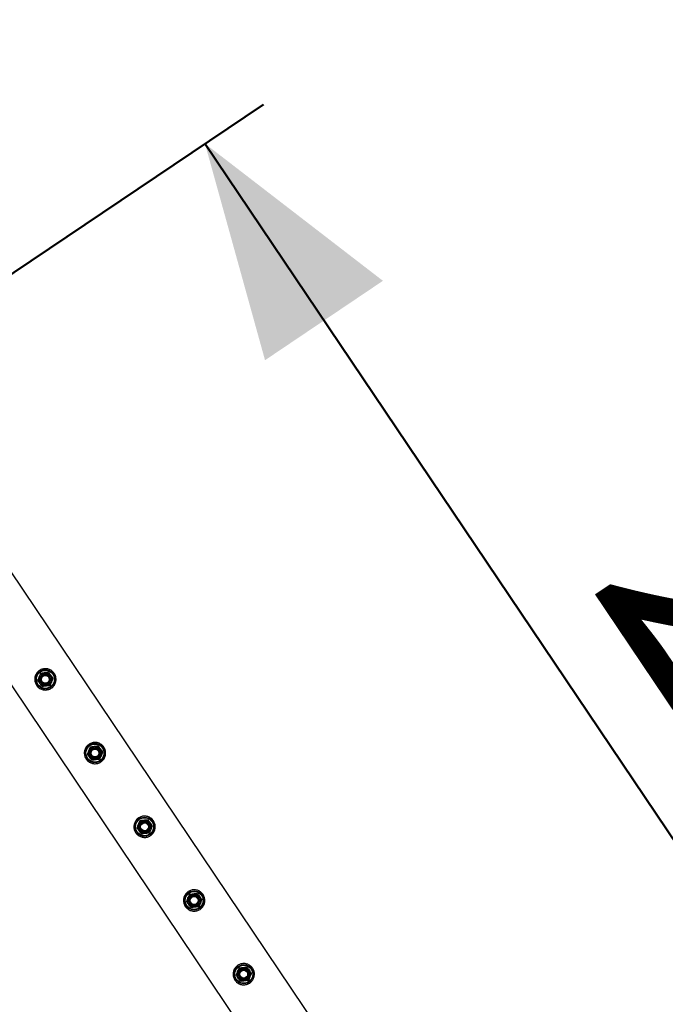
# Model space of a CAD drawing. Units: millimetres. Extents: x 0 to 420, y 0 to 298.
# Drawn here: x 314 to 323, y 241 to 255 of the extents above; entities that cross this region are included whole.
import ezdxf

# ---------------------------------------------------------------- set-up
doc = ezdxf.new("R2010")
doc.units = ezdxf.units.MM
doc.layers.add('LE_NORM', color=179, linetype='Continuous', lineweight=50)
doc.styles.add('SLDTEXTSTYLE0', font='TXT', dxfattribs={"width": 0.605})
doc.dimstyles.new('SLDDIMSTYLE0', dxfattribs={"dimtxt": 3.5, "dimasz": 3, "dimexe": 0, "dimexo": 0.0625, "dimgap": 0.875, "dimtad": 1, "dimdec": 1, "dimlfac": 100, "dimrnd": 1e-09, "dimzin": 12, "dimdsep": 46, "dimtxsty": 'SLDTEXTSTYLE0', "dimsah": 1, "dimcen": 0.09, "dimadec": 0, "dimazin": 3, "dimtfac": 1, "dimtdec": 1, "dimtofl": 0, "dimtmove": 0, "dimatfit": 3, "dimfxl": 0, "dimfrac": 2, "dimtolj": 1, "dimtzin": 12, "dimarcsym": 0})

# ---------------------------------------------------------------- blocks, each defined once
blk = doc.blocks.new('_D')
at = {"layer": 'LE_NORM'}
for p, q in [((91.945, 204.962), (91.945, 276.851)), ((331.945, 204.962), (331.945, 276.851)), ((91.945, 275.86), (331.945, 275.86))]:
    blk.add_line(p, q, dxfattribs=at)
for points in [[(91.945, 275.86), (94.945, 274.86), (94.945, 276.86)], [(331.945, 275.86), (328.945, 276.86), (328.945, 274.86)]]:
    blk.add_solid(points, dxfattribs=at)
at = {"layer": 'LE_NORM', "insert": (206.464, 280.372), "char_height": 3.5, "attachment_point": 1, "style": 'SLDTEXTSTYLE0'}
blk.add_mtext('24000', dxfattribs=at)
blk = doc.blocks.new('_D_3')
at = {"layer": 'LE_NORM'}
for p, q in [((78.995, 191.162), (78.995, 285.061)), ((344.895, 191.162), (344.895, 285.061)), ((78.995, 284.07), (344.895, 284.07))]:
    blk.add_line(p, q, dxfattribs=at)
for points in [[(78.995, 284.07), (81.995, 283.07), (81.995, 285.07)], [(344.895, 284.07), (341.895, 285.07), (341.895, 283.07)]]:
    blk.add_solid(points, dxfattribs=at)
at = {"layer": 'LE_NORM', "insert": (206.464, 288.582), "char_height": 3.5, "attachment_point": 1, "style": 'SLDTEXTSTYLE0'}
blk.add_mtext('26590', dxfattribs=at)
blk = doc.blocks.new('_D_5')
at = {"layer": 'LE_NORM'}
for p, q in [((312.767, 250.724), (317.804, 254.113)), ((330.939, 232.819), (316.982, 253.56)), ((326.724, 229.983), (331.761, 233.372))]:
    blk.add_line(p, q, dxfattribs=at)
for points in [[(316.982, 253.56), (317.827, 250.513), (319.486, 251.63)], [(330.939, 232.819), (330.094, 235.866), (328.434, 234.75)]]:
    blk.add_solid(points, dxfattribs=at)
at = {"layer": 'LE_NORM', "insert": (325.256, 249.346), "char_height": 3.5, "attachment_point": 1, "rotation": 303.9367, "style": 'SLDTEXTSTYLE0'}
blk.add_mtext('2500', dxfattribs=at)

msp = doc.modelspace()

# ---------------------------------------------------------------- linework, layer by layer
at = {"color": 7, "linetype": 'Continuous', "lineweight": 25}
for p, q in [((326.2587, 229.6955), (312.3256, 250.4014)), ((311.5879, 249.9053), (325.4894, 229.2463))]:
    msp.add_line(p, q, dxfattribs=at)
for centre, radius in [((314.7363, 246.0227), 0.135), ((314.7363, 246.0227), 0.1267), ((314.7363, 246.0227), 0.095), ((314.7363, 246.0227), 0.0821), ((314.7363, 246.0227), 0.07), ((314.7363, 246.0227), 0.06), ((314.7363, 246.0227), 0.055), ((315.4342, 244.9857), 0.135), ((315.4342, 244.9857), 0.1267), ((315.4342, 244.9857), 0.095), ((315.4342, 244.9857), 0.0821), ((315.4342, 244.9857), 0.07), ((315.4342, 244.9857), 0.06), ((315.4342, 244.9857), 0.055), ((316.132, 243.9486), 0.135), ((316.132, 243.9486), 0.1267), ((316.132, 243.9486), 0.095), ((316.132, 243.9486), 0.0821), ((316.132, 243.9486), 0.07), ((316.132, 243.9486), 0.06), ((316.132, 243.9486), 0.055), ((316.8299, 242.9115), 0.135), ((316.8299, 242.9115), 0.1267), ((316.8299, 242.9115), 0.095), ((316.8299, 242.9115), 0.0821), ((316.8299, 242.9115), 0.07), ((316.8299, 242.9115), 0.06), ((316.8299, 242.9115), 0.055), ((317.5277, 241.8744), 0.135), ((317.5277, 241.8744), 0.1267), ((317.5277, 241.8744), 0.095), ((317.5277, 241.8744), 0.0821), ((317.5277, 241.8744), 0.07), ((317.5277, 241.8744), 0.06), ((317.5277, 241.8744), 0.055)]:
    msp.add_circle(centre, radius, dxfattribs=at)
for points, knots in [([(314.6119, 245.939), (314.6076, 245.946), (314.5992, 245.96), (314.591, 245.9831), (314.5865, 246.007), (314.5859, 246.0315), (314.5894, 246.056), (314.5969, 246.0801), (314.6087, 246.1029), (314.6241, 246.1234), (314.6427, 246.1408), (314.6634, 246.1546), (314.6857, 246.1646), (314.709, 246.1709), (314.733, 246.1733), (314.7575, 246.1719), (314.7818, 246.1664), (314.8053, 246.1567), (314.8271, 246.143), (314.8461, 246.126), (314.8618, 246.1061), (314.8737, 246.0847), (314.8817, 246.0619), (314.8862, 246.0383), (314.8867, 246.0142), (314.8833, 245.9896), (314.8758, 245.9656), (314.8641, 245.9428), (314.8486, 245.9222), (314.8302, 245.9048), (314.8094, 245.891), (314.7872, 245.8809), (314.7639, 245.8747), (314.7398, 245.8721), (314.7154, 245.8735), (314.691, 245.879), (314.6675, 245.8886), (314.6459, 245.9022), (314.6269, 245.9189), (314.6169, 245.9323), (314.6119, 245.939)], [0, 0, 0, 0, 0.02578981, 0.05158415, 0.07732727, 0.10307622, 0.12976585, 0.15645432, 0.18386074, 0.21125964, 0.23768064, 0.26409961, 0.28945349, 0.31481209, 0.34050841, 0.36620927, 0.3931533, 0.42009457, 0.4474394, 0.47477578, 0.50084749, 0.52691937, 0.55206279, 0.5772123, 0.60317638, 0.62914338, 0.65640042, 0.6836521, 0.71072809, 0.73779802, 0.76356234, 0.78932871, 0.81466479, 0.84000642, 0.86630192, 0.89259912, 0.91996235, 0.94731849, 0.97366174, 1, 1, 1, 1]), ([(314.6488, 246.0597), (314.6469, 246.0551), (314.6396, 246.038), (314.6326, 246.0213), (314.6275, 246.0092)], [0, 0, 0, 0, 0.2686336, 1, 1, 1, 1]), ([(314.6702, 246.1102), (314.6684, 246.106), (314.6614, 246.0895), (314.6542, 246.0724), (314.6488, 246.0597)], [0, 0, 0, 0, 0.25755135, 1, 1, 1, 1]), ([(314.6702, 246.1102), (314.679, 246.1113), (314.6968, 246.1135), (314.7153, 246.1158), (314.7246, 246.117)], [0, 0, 0, 0, 0.495458, 1, 1, 1, 1]), ([(314.7246, 246.117), (314.7259, 246.1172), (314.7356, 246.1184), (314.7541, 246.1207), (314.7706, 246.1227), (314.779, 246.1238)], [0, 0, 0, 0, 0.0700918, 0.5307854, 1, 1, 1, 1]), ([(314.779, 246.1238), (314.7844, 246.1167), (314.7952, 246.1023), (314.8064, 246.0875), (314.8121, 246.08)], [0, 0, 0, 0, 0.495458, 1, 1, 1, 1]), ([(314.8121, 246.08), (314.8129, 246.079), (314.8188, 246.0711), (314.83, 246.0563), (314.8401, 246.043), (314.8452, 246.0363)], [0, 0, 0, 0, 0.07009183, 0.53078536, 1, 1, 1, 1]), ([(314.8452, 246.0363), (314.8434, 246.032), (314.8364, 246.0156), (314.8292, 245.9984), (314.8238, 245.9857)], [0, 0, 0, 0, 0.2575513, 1, 1, 1, 1]), ([(314.6605, 245.9654), (314.6598, 245.9665), (314.6538, 245.9743), (314.6426, 245.9891), (314.6325, 246.0024), (314.6275, 246.0092)], [0, 0, 0, 0, 0.0700918, 0.5307854, 1, 1, 1, 1]), ([(314.6936, 245.9217), (314.6882, 245.9288), (314.6774, 245.9431), (314.6662, 245.9579), (314.6605, 245.9654)], [0, 0, 0, 0, 0.495458, 1, 1, 1, 1]), ([(314.7481, 245.9284), (314.7468, 245.9283), (314.737, 245.9271), (314.7186, 245.9248), (314.702, 245.9227), (314.6936, 245.9217)], [0, 0, 0, 0, 0.0700918, 0.5307854, 1, 1, 1, 1]), ([(314.8025, 245.9352), (314.7936, 245.9341), (314.7758, 245.9319), (314.7574, 245.9296), (314.7481, 245.9284)], [0, 0, 0, 0, 0.495458, 1, 1, 1, 1]), ([(314.8238, 245.9857), (314.8219, 245.9811), (314.8147, 245.964), (314.8076, 245.9474), (314.8025, 245.9352)], [0, 0, 0, 0, 0.2686336, 1, 1, 1, 1]), ([(315.3097, 244.9019), (315.3055, 244.9089), (315.297, 244.9229), (315.2888, 244.946), (315.2844, 244.9699), (315.2837, 244.9944), (315.2872, 245.0189), (315.2948, 245.043), (315.3065, 245.0658), (315.322, 245.0863), (315.3406, 245.1037), (315.3612, 245.1175), (315.3836, 245.1275), (315.4068, 245.1338), (315.4308, 245.1362), (315.4553, 245.1348), (315.4796, 245.1293), (315.5032, 245.1197), (315.5249, 245.106), (315.544, 245.0889), (315.5596, 245.0691), (315.5715, 245.0476), (315.5796, 245.0248), (315.584, 245.0012), (315.5846, 244.9771), (315.5812, 244.9526), (315.5736, 244.9285), (315.562, 244.9057), (315.5465, 244.8852), (315.528, 244.8677), (315.5072, 244.8539), (315.485, 244.8438), (315.4617, 244.8376), (315.4377, 244.835), (315.4133, 244.8365), (315.3889, 244.8419), (315.3654, 244.8515), (315.3438, 244.8651), (315.3247, 244.8819), (315.3147, 244.8952), (315.3097, 244.9019)], [0, 0, 0, 0, 0.0257898, 0.0515841, 0.0773273, 0.1030762, 0.1297659, 0.1564543, 0.1838607, 0.2112596, 0.2376806, 0.2640996, 0.2894535, 0.3148121, 0.3405084, 0.3662093, 0.3931533, 0.4200946, 0.4474394, 0.4747758, 0.5008475, 0.5269194, 0.5520628, 0.5772123, 0.6031764, 0.6291434, 0.6564004, 0.6836521, 0.7107281, 0.737798, 0.7635623, 0.7893287, 0.8146648, 0.8400064, 0.8663019, 0.8925991, 0.9199623, 0.9473185, 0.9736617, 1, 1, 1, 1]), ([(315.368, 245.0731), (315.3662, 245.0689), (315.3593, 245.0524), (315.352, 245.0353), (315.3467, 245.0226)], [0, 0, 0, 0, 0.25755135, 1, 1, 1, 1]), ([(315.368, 245.0731), (315.3768, 245.0742), (315.3947, 245.0765), (315.4131, 245.0788), (315.4224, 245.0799)], [0, 0, 0, 0, 0.495458, 1, 1, 1, 1]), ([(315.4224, 245.0799), (315.4237, 245.0801), (315.4335, 245.0813), (315.4519, 245.0836), (315.4685, 245.0857), (315.4769, 245.0867)], [0, 0, 0, 0, 0.0700918, 0.5307854, 1, 1, 1, 1]), ([(315.4769, 245.0867), (315.4822, 245.0796), (315.4931, 245.0653), (315.5043, 245.0504), (315.5099, 245.0429)], [0, 0, 0, 0, 0.495458, 1, 1, 1, 1]), ([(315.3467, 245.0226), (315.3447, 245.018), (315.3375, 245.0009), (315.3305, 244.9843), (315.3253, 244.9721)], [0, 0, 0, 0, 0.2686336, 1, 1, 1, 1]), ([(315.3584, 244.9284), (315.3576, 244.9294), (315.3517, 244.9372), (315.3405, 244.9521), (315.3304, 244.9654), (315.3253, 244.9721)], [0, 0, 0, 0, 0.0700918, 0.5307854, 1, 1, 1, 1]), ([(315.3915, 244.8846), (315.3861, 244.8917), (315.3753, 244.906), (315.364, 244.9209), (315.3584, 244.9284)], [0, 0, 0, 0, 0.495458, 1, 1, 1, 1]), ([(315.5217, 244.9487), (315.5197, 244.9441), (315.5125, 244.927), (315.5055, 244.9103), (315.5003, 244.8982)], [0, 0, 0, 0, 0.2686336, 1, 1, 1, 1]), ([(315.5099, 245.0429), (315.5107, 245.0419), (315.5167, 245.0341), (315.5279, 245.0193), (315.5379, 245.0059), (315.543, 244.9992)], [0, 0, 0, 0, 0.07009183, 0.53078536, 1, 1, 1, 1]), ([(315.543, 244.9992), (315.5412, 244.995), (315.5343, 244.9785), (315.527, 244.9614), (315.5217, 244.9487)], [0, 0, 0, 0, 0.2575513, 1, 1, 1, 1]), ([(315.4459, 244.8914), (315.4446, 244.8912), (315.4348, 244.89), (315.4164, 244.8877), (315.3998, 244.8856), (315.3915, 244.8846)], [0, 0, 0, 0, 0.0700918, 0.5307854, 1, 1, 1, 1]), ([(315.5003, 244.8982), (315.4915, 244.8971), (315.4736, 244.8948), (315.4552, 244.8925), (315.4459, 244.8914)], [0, 0, 0, 0, 0.495458, 1, 1, 1, 1]), ([(316.0076, 243.8648), (316.0033, 243.8718), (315.9949, 243.8858), (315.9867, 243.9089), (315.9822, 243.9328), (315.9816, 243.9573), (315.9851, 243.9818), (315.9926, 244.006), (316.0044, 244.0287), (316.0198, 244.0493), (316.0384, 244.0666), (316.0591, 244.0804), (316.0814, 244.0904), (316.1047, 244.0967), (316.1287, 244.0992), (316.1532, 244.0978), (316.1775, 244.0922), (316.201, 244.0826), (316.2228, 244.0689), (316.2418, 244.0518), (316.2574, 244.032), (316.2694, 244.0105), (316.2774, 243.9878), (316.2819, 243.9642), (316.2824, 243.94), (316.279, 243.9155), (316.2715, 243.8915), (316.2598, 243.8686), (316.2443, 243.8481), (316.2259, 243.8307), (316.2051, 243.8169), (316.1829, 243.8068), (316.1596, 243.8005), (316.1355, 243.798), (316.1111, 243.7994), (316.0867, 243.8048), (316.0632, 243.8145), (316.0416, 243.828), (316.0225, 243.8448), (316.0126, 243.8582), (316.0076, 243.8648)], [0, 0, 0, 0, 0.0257898, 0.0515841, 0.0773273, 0.1030762, 0.1297659, 0.1564543, 0.1838607, 0.2112596, 0.2376806, 0.2640996, 0.2894535, 0.3148121, 0.3405084, 0.3662093, 0.3931533, 0.4200946, 0.4474394, 0.4747758, 0.5008475, 0.5269194, 0.5520628, 0.5772123, 0.6031764, 0.6291434, 0.6564004, 0.6836521, 0.7107281, 0.737798, 0.7635623, 0.7893287, 0.8146648, 0.8400064, 0.8663019, 0.8925991, 0.9199623, 0.9473185, 0.9736617, 1, 1, 1, 1]), ([(316.0445, 243.9856), (316.0426, 243.981), (316.0353, 243.9639), (316.0283, 243.9472), (316.0232, 243.935)], [0, 0, 0, 0, 0.2686336, 1, 1, 1, 1]), ([(316.0658, 244.0361), (316.0641, 244.0318), (316.0571, 244.0154), (316.0499, 243.9983), (316.0445, 243.9856)], [0, 0, 0, 0, 0.25755135, 1, 1, 1, 1]), ([(316.0658, 244.0361), (316.0747, 244.0372), (316.0925, 244.0394), (316.111, 244.0417), (316.1203, 244.0429)], [0, 0, 0, 0, 0.495458, 1, 1, 1, 1]), ([(316.1203, 244.0429), (316.1216, 244.043), (316.1313, 244.0442), (316.1498, 244.0465), (316.1663, 244.0486), (316.1747, 244.0496)], [0, 0, 0, 0, 0.0700918, 0.5307854, 1, 1, 1, 1]), ([(316.1747, 244.0496), (316.1801, 244.0425), (316.1909, 244.0282), (316.2021, 244.0134), (316.2078, 244.0059)], [0, 0, 0, 0, 0.495458, 1, 1, 1, 1]), ([(316.2078, 244.0059), (316.2086, 244.0048), (316.2145, 243.997), (316.2257, 243.9822), (316.2358, 243.9689), (316.2409, 243.9621)], [0, 0, 0, 0, 0.07009183, 0.53078536, 1, 1, 1, 1]), ([(316.2409, 243.9621), (316.2391, 243.9579), (316.2321, 243.9414), (316.2249, 243.9243), (316.2195, 243.9116)], [0, 0, 0, 0, 0.2575513, 1, 1, 1, 1]), ([(316.0562, 243.8913), (316.0554, 243.8923), (316.0495, 243.9002), (316.0383, 243.915), (316.0282, 243.9283), (316.0232, 243.935)], [0, 0, 0, 0, 0.0700918, 0.5307854, 1, 1, 1, 1]), ([(316.0893, 243.8475), (316.0839, 243.8546), (316.0731, 243.869), (316.0619, 243.8838), (316.0562, 243.8913)], [0, 0, 0, 0, 0.495458, 1, 1, 1, 1]), ([(316.1437, 243.8543), (316.1425, 243.8541), (316.1327, 243.8529), (316.1143, 243.8506), (316.0977, 243.8486), (316.0893, 243.8475)], [0, 0, 0, 0, 0.0700918, 0.5307854, 1, 1, 1, 1]), ([(316.1982, 243.8611), (316.1893, 243.86), (316.1715, 243.8578), (316.153, 243.8555), (316.1437, 243.8543)], [0, 0, 0, 0, 0.495458, 1, 1, 1, 1]), ([(316.2195, 243.9116), (316.2176, 243.907), (316.2104, 243.8899), (316.2033, 243.8733), (316.1982, 243.8611)], [0, 0, 0, 0, 0.2686336, 1, 1, 1, 1]), ([(316.7054, 242.8278), (316.7012, 242.8348), (316.6927, 242.8487), (316.6845, 242.8719), (316.68, 242.8958), (316.6794, 242.9203), (316.6829, 242.9448), (316.6905, 242.9689), (316.7022, 242.9917), (316.7177, 243.0122), (316.7363, 243.0296), (316.7569, 243.0434), (316.7792, 243.0534), (316.8025, 243.0597), (316.8265, 243.0621), (316.851, 243.0607), (316.8753, 243.0552), (316.8989, 243.0455), (316.9206, 243.0318), (316.9397, 243.0148), (316.9553, 242.9949), (316.9672, 242.9735), (316.9753, 242.9507), (316.9797, 242.9271), (316.9802, 242.903), (316.9769, 242.8784), (316.9693, 242.8544), (316.9576, 242.8315), (316.9422, 242.811), (316.9237, 242.7936), (316.9029, 242.7798), (316.8807, 242.7697), (316.8574, 242.7634), (316.8333, 242.7609), (316.809, 242.7623), (316.7846, 242.7678), (316.7611, 242.7774), (316.7395, 242.791), (316.7204, 242.8077), (316.7104, 242.8211), (316.7054, 242.8278)], [0, 0, 0, 0, 0.0257898, 0.0515841, 0.0773273, 0.1030762, 0.1297659, 0.1564543, 0.1838607, 0.2112596, 0.2376806, 0.2640996, 0.2894535, 0.3148121, 0.3405084, 0.3662093, 0.3931533, 0.4200946, 0.4474394, 0.4747758, 0.5008475, 0.5269194, 0.5520628, 0.5772123, 0.6031764, 0.6291434, 0.6564004, 0.6836521, 0.7107281, 0.737798, 0.7635623, 0.7893287, 0.8146648, 0.8400064, 0.8663019, 0.8925991, 0.9199623, 0.9473185, 0.9736617, 1, 1, 1, 1]), ([(316.7637, 242.999), (316.7619, 242.9948), (316.7549, 242.9783), (316.7477, 242.9612), (316.7423, 242.9485)], [0, 0, 0, 0, 0.25755135, 1, 1, 1, 1]), ([(316.7637, 242.999), (316.7725, 243.0001), (316.7904, 243.0023), (316.8088, 243.0046), (316.8181, 243.0058)], [0, 0, 0, 0, 0.495458, 1, 1, 1, 1]), ([(316.8181, 243.0058), (316.8194, 243.0059), (316.8292, 243.0072), (316.8476, 243.0095), (316.8642, 243.0115), (316.8726, 243.0126)], [0, 0, 0, 0, 0.0700918, 0.5307854, 1, 1, 1, 1]), ([(316.8726, 243.0126), (316.8779, 243.0055), (316.8888, 242.9911), (316.9, 242.9763), (316.9056, 242.9688)], [0, 0, 0, 0, 0.495458, 1, 1, 1, 1]), ([(316.7423, 242.9485), (316.7404, 242.9439), (316.7332, 242.9268), (316.7261, 242.9101), (316.721, 242.898)], [0, 0, 0, 0, 0.2686336, 1, 1, 1, 1]), ([(316.7541, 242.8542), (316.7533, 242.8553), (316.7474, 242.8631), (316.7362, 242.8779), (316.7261, 242.8912), (316.721, 242.898)], [0, 0, 0, 0, 0.0700918, 0.5307854, 1, 1, 1, 1]), ([(316.7872, 242.8105), (316.7818, 242.8176), (316.7709, 242.8319), (316.7597, 242.8467), (316.7541, 242.8542)], [0, 0, 0, 0, 0.495458, 1, 1, 1, 1]), ([(316.9174, 242.8745), (316.9154, 242.8699), (316.9082, 242.8528), (316.9012, 242.8362), (316.896, 242.824)], [0, 0, 0, 0, 0.2686336, 1, 1, 1, 1]), ([(316.9056, 242.9688), (316.9064, 242.9678), (316.9124, 242.9599), (316.9235, 242.9451), (316.9336, 242.9318), (316.9387, 242.9251)], [0, 0, 0, 0, 0.07009183, 0.53078536, 1, 1, 1, 1]), ([(316.9387, 242.9251), (316.9369, 242.9208), (316.93, 242.9044), (316.9227, 242.8872), (316.9174, 242.8745)], [0, 0, 0, 0, 0.2575513, 1, 1, 1, 1]), ([(316.8416, 242.8172), (316.8403, 242.8171), (316.8305, 242.8159), (316.8121, 242.8136), (316.7955, 242.8115), (316.7872, 242.8105)], [0, 0, 0, 0, 0.0700918, 0.5307854, 1, 1, 1, 1]), ([(316.896, 242.824), (316.8872, 242.8229), (316.8693, 242.8207), (316.8509, 242.8184), (316.8416, 242.8172)], [0, 0, 0, 0, 0.495458, 1, 1, 1, 1]), ([(317.4033, 241.7907), (317.399, 241.7977), (317.3906, 241.8117), (317.3824, 241.8348), (317.3779, 241.8587), (317.3773, 241.8832), (317.3807, 241.9077), (317.3883, 241.9318), (317.4001, 241.9546), (317.4155, 241.9751), (317.4341, 241.9925), (317.4548, 242.0063), (317.4771, 242.0163), (317.5004, 242.0226), (317.5244, 242.025), (317.5489, 242.0236), (317.5731, 242.0181), (317.5967, 242.0085), (317.6185, 241.9948), (317.6375, 241.9777), (317.6531, 241.9579), (317.665, 241.9364), (317.6731, 241.9136), (317.6775, 241.89), (317.6781, 241.8659), (317.6747, 241.8414), (317.6672, 241.8173), (317.6555, 241.7945), (317.64, 241.7739), (317.6216, 241.7565), (317.6008, 241.7427), (317.5786, 241.7326), (317.5553, 241.7264), (317.5312, 241.7238), (317.5068, 241.7252), (317.4824, 241.7307), (317.4589, 241.7403), (317.4373, 241.7539), (317.4182, 241.7706), (317.4082, 241.784), (317.4033, 241.7907)], [0, 0, 0, 0, 0.0257898, 0.0515841, 0.0773273, 0.1030762, 0.1297659, 0.1564543, 0.1838607, 0.2112596, 0.2376806, 0.2640996, 0.2894535, 0.3148121, 0.3405084, 0.3662093, 0.3931533, 0.4200946, 0.4474394, 0.4747758, 0.5008475, 0.5269194, 0.5520628, 0.5772123, 0.6031764, 0.6291434, 0.6564004, 0.6836521, 0.7107281, 0.737798, 0.7635623, 0.7893287, 0.8146648, 0.8400064, 0.8663019, 0.8925991, 0.9199623, 0.9473185, 0.9736617, 1, 1, 1, 1]), ([(317.4402, 241.9114), (317.4383, 241.9068), (317.431, 241.8897), (317.424, 241.8731), (317.4188, 241.8609)], [0, 0, 0, 0, 0.2686336, 1, 1, 1, 1]), ([(317.4615, 241.9619), (317.4597, 241.9577), (317.4528, 241.9412), (317.4456, 241.9241), (317.4402, 241.9114)], [0, 0, 0, 0, 0.25755135, 1, 1, 1, 1]), ([(317.4615, 241.9619), (317.4704, 241.963), (317.4882, 241.9653), (317.5067, 241.9676), (317.516, 241.9687)], [0, 0, 0, 0, 0.495458, 1, 1, 1, 1]), ([(317.516, 241.9687), (317.5173, 241.9689), (317.527, 241.9701), (317.5454, 241.9724), (317.562, 241.9745), (317.5704, 241.9755)], [0, 0, 0, 0, 0.0700918, 0.5307854, 1, 1, 1, 1]), ([(317.5704, 241.9755), (317.5758, 241.9684), (317.5866, 241.954), (317.5978, 241.9392), (317.6035, 241.9317)], [0, 0, 0, 0, 0.495458, 1, 1, 1, 1]), ([(317.6035, 241.9317), (317.6043, 241.9307), (317.6102, 241.9229), (317.6214, 241.908), (317.6315, 241.8947), (317.6366, 241.888)], [0, 0, 0, 0, 0.07009183, 0.53078536, 1, 1, 1, 1]), ([(317.6366, 241.888), (317.6348, 241.8838), (317.6278, 241.8673), (317.6206, 241.8502), (317.6152, 241.8375)], [0, 0, 0, 0, 0.2575513, 1, 1, 1, 1]), ([(317.4519, 241.8171), (317.4511, 241.8182), (317.4452, 241.826), (317.434, 241.8408), (317.4239, 241.8542), (317.4188, 241.8609)], [0, 0, 0, 0, 0.0700918, 0.5307854, 1, 1, 1, 1]), ([(317.485, 241.7734), (317.4796, 241.7805), (317.4688, 241.7948), (317.4576, 241.8097), (317.4519, 241.8171)], [0, 0, 0, 0, 0.495458, 1, 1, 1, 1]), ([(317.5394, 241.7802), (317.5381, 241.78), (317.5284, 241.7788), (317.51, 241.7765), (317.4934, 241.7744), (317.485, 241.7734)], [0, 0, 0, 0, 0.0700918, 0.5307854, 1, 1, 1, 1]), ([(317.5939, 241.7869), (317.585, 241.7858), (317.5672, 241.7836), (317.5487, 241.7813), (317.5394, 241.7802)], [0, 0, 0, 0, 0.495458, 1, 1, 1, 1]), ([(317.6152, 241.8375), (317.6133, 241.8329), (317.606, 241.8158), (317.599, 241.7991), (317.5939, 241.7869)], [0, 0, 0, 0, 0.2686336, 1, 1, 1, 1])]:
    msp.add_open_spline(points, degree=3, knots=knots, dxfattribs=at)

# ---------------------------------------------------------------- dimensions: what is measured, and where the dimension line sits
at = {"layer": 'LE_NORM'}
for base, p1, p2, picture, middle in [((344.8949, 284.07), (78.9949, 190.171), (344.8949, 190.171), '_D_3', (211.9449, 284.07)), ((331.9449, 275.8601), (91.9449, 203.971), (331.9449, 203.971), '_D', (211.9449, 275.8601))]:
    dim = msp.add_linear_dim(base=base, p1=p1, p2=p2, dimstyle='SLDDIMSTYLE0', dxfattribs=at)
    dim.commit()
    dim.dimension.update_dxf_attribs({"geometry": picture, "text_midpoint": middle, "dimtype": 160})
dim = msp.add_linear_dim(base=(316.9819, 253.5604), p1=(325.9019, 229.4296), p2=(311.9449, 250.171), angle=303.93671, dimstyle='SLDDIMSTYLE0', dxfattribs=at)
dim.commit()
dim.dimension.update_dxf_attribs({"geometry": '_D_5', "text_midpoint": (323.9603, 243.1897), "dimtype": 160})

doc.saveas('drawing.dxf')
